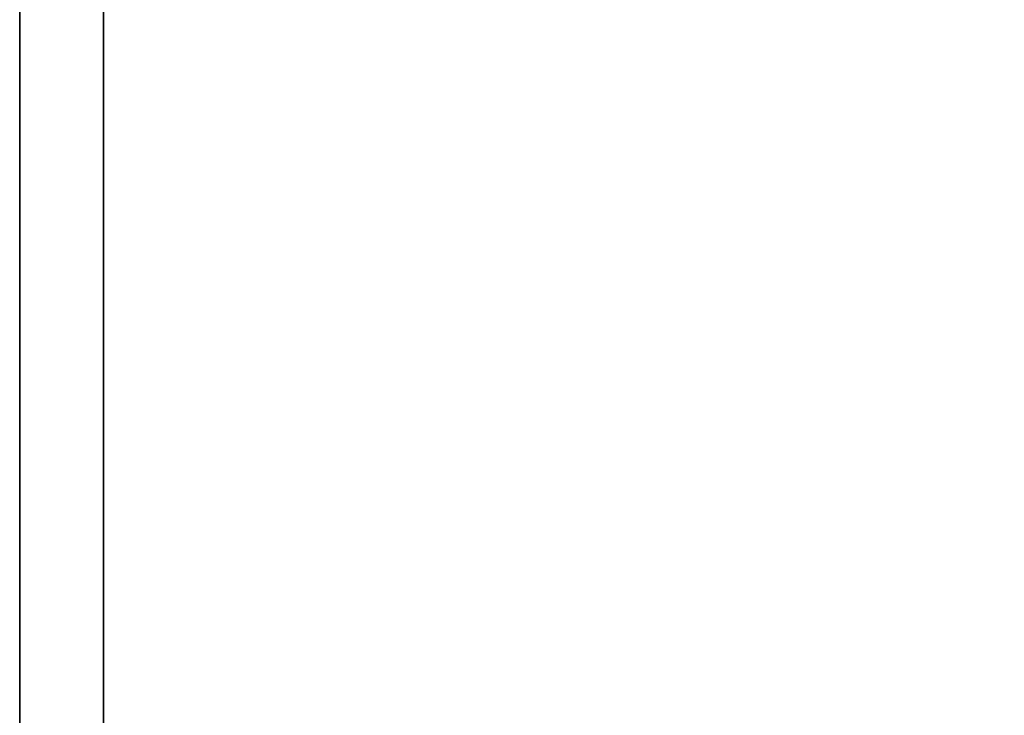
# Model space of a CAD drawing. Extents: x -130 to -4, y 73 to 145.
# Drawn here: x -130 to -123, y 129 to 135 of the extents above; entities that cross this region are included whole.
import ezdxf

# ---------------------------------------------------------------- set-up
doc = ezdxf.new("R2010")
doc.units = 0
doc.header["$LTSCALE"] = 96
doc.header["$MEASUREMENT"] = 0
for name, color, linetype in [('AFUST-3-GBLM', 7, 'Continuous'), ('AFUST-3-SHLM', 7, 'Continuous'), ('AFUST-3-TPLM', 7, 'Continuous'), ('MAIN_FURN', 7, 'Continuous')]:
    doc.layers.add(name, color=color, linetype=linetype)

# ---------------------------------------------------------------- blocks, each defined once
blk = doc.blocks.new('ZN302022SCFL3')
at = {"layer": 'AFUST-3-GBLM', "color": 42, "linetype": 'Continuous'}
for points, invisible_edges in [([(0, -19.25, 21.375), (0, 0, 4), (0, 0, 21.375)], 1), ([(0, -19.25, 4), (0, 0, 4), (0, -19.25, 21.375)], 2), ([(0, -19.25, 4), (0.625, 0, 4), (0, 0, 4)], 1), ([(0.625, -19.25, 4), (0.625, 0, 4), (0, -19.25, 4)], 2), ([(0.625, -19.25, 21.375), (0, 0, 21.375), (0.625, 0, 21.375)], 1), ([(0, -19.25, 21.375), (0, 0, 21.375), (0.625, -19.25, 21.375)], 2), ([(0.625, -19.25, 4), (0.625, 0, 21.375), (0.625, 0, 4)], 1), ([(0.625, -19.25, 21.375), (0.625, 0, 21.375), (0.625, -19.25, 4)], 2)]:
    blk.add_3dface(points, dxfattribs=dict(at, invisible_edges=invisible_edges))
at = {"layer": 'AFUST-3-SHLM', "color": 42, "linetype": 'Continuous'}
for points, invisible_edges in [([(0.625, -0.625, 4), (0.625, -19.25, 4.625), (0.625, -19.25, 4)], 1), ([(0.625, -0.625, 4.625), (0.625, -19.25, 4.625), (0.625, -0.625, 4)], 2), ([(29.375, -0.625, 4), (0.625, -19.25, 4), (29.375, -19.25, 4)], 1), ([(0.625, -0.625, 4), (0.625, -19.25, 4), (29.375, -0.625, 4)], 2), ([(0.625, -0.625, 4.625), (29.375, -19.25, 4.625), (0.625, -19.25, 4.625)], 1), ([(29.375, -0.625, 4.625), (29.375, -19.25, 4.625), (0.625, -0.625, 4.625)], 2)]:
    blk.add_3dface(points, dxfattribs=dict(at, invisible_edges=invisible_edges))
at = {"layer": 'AFUST-3-TPLM', "color": 42, "linetype": 'Continuous'}
for points, invisible_edges in [([(0, -19.25, 22), (0, 0, 21.375), (0, 0, 22)], 1), ([(0, -19.25, 21.375), (0, 0, 21.375), (0, -19.25, 22)], 2), ([(0, -19.25, 21.375), (30, 0, 21.375), (0, 0, 21.375)], 1), ([(30, -19.25, 21.375), (30, 0, 21.375), (0, -19.25, 21.375)], 2), ([(30, -19.25, 22), (0, 0, 22), (30, 0, 22)], 1), ([(0, -19.25, 22), (0, 0, 22), (30, -19.25, 22)], 2)]:
    blk.add_3dface(points, dxfattribs=dict(at, invisible_edges=invisible_edges))

msp = doc.modelspace()

# ---------------------------------------------------------------- block references
at = {"layer": 'MAIN_FURN', "color": 65, "linetype": 'Continuous'}
msp.add_blockref('ZN302022SCFL3', (-130, 145), dxfattribs=at)

doc.saveas('drawing.dxf')
